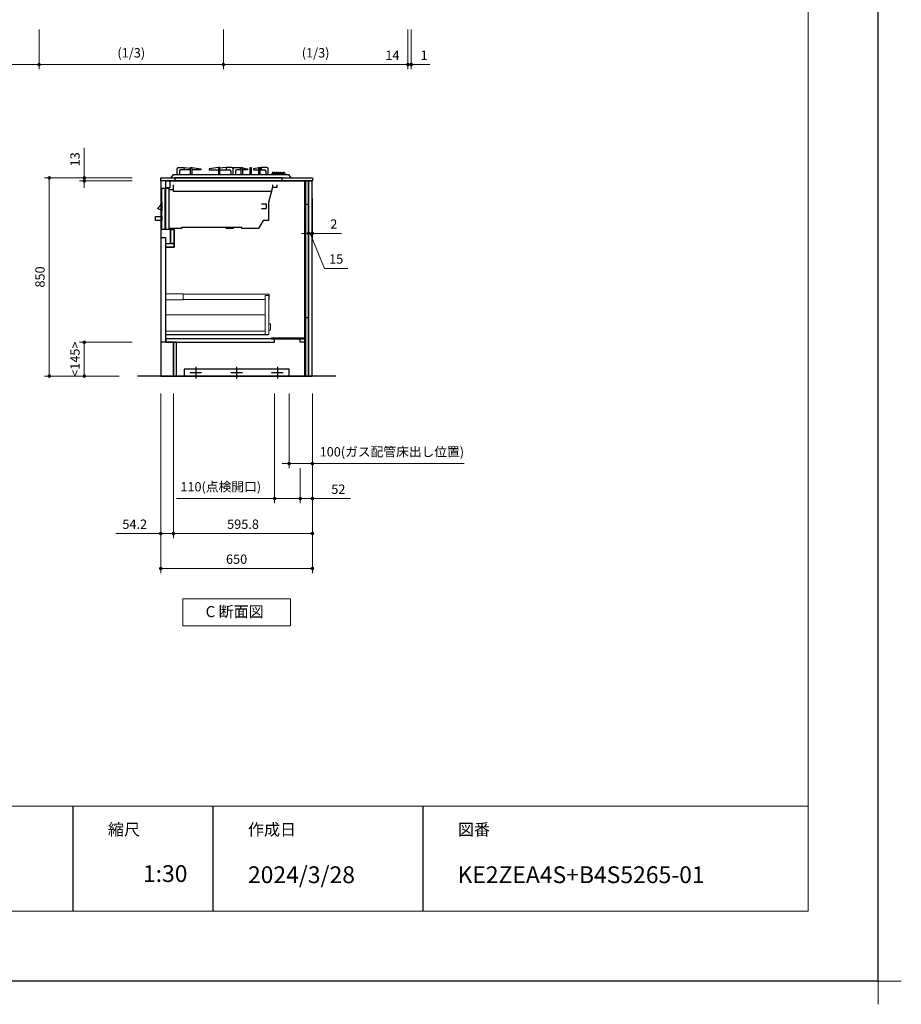
# Model space of a CAD drawing. Extents: x 13400 to 32994, y 42700 to 51809.
# Drawn here: x 22422 to 26199, y 42700 to 46922 of the extents above; entities that cross this region are included whole.
import ezdxf

# ---------------------------------------------------------------- set-up
doc = ezdxf.new("R2010")
doc.units = 0
doc.header["$LTSCALE"] = 80
doc.header["$MEASUREMENT"] = 0
doc.layers.get('0').update_dxf_attribs({"linetype": 'CONTINUOUS'})
doc.layers.get('DEFPOINTS').update_dxf_attribs({"linetype": 'CONTINUOUS'})
doc.layers.add('1', color=7, linetype='CONTINUOUS')
doc.layers.add('KABE', color=130, linetype='CONTINUOUS')
for name, color, linetype, lineweight in [('一般', 7, 'CONTINUOUS', 15), ('図面枠', 3, 'CONTINUOUS', 15), ('寸法ﾚｲﾔｰ', 30, 'CONTINUOUS', 13), ('細線ﾚｲﾔｰ', 91, 'CONTINUOUS', 9)]:
    doc.layers.add(name, color=color, linetype=linetype, lineweight=lineweight)
doc.styles.add('sanwa1', font='romans.shx', dxfattribs={"bigfont": 'extfont2.shx'})
doc.dimstyles.new('sanwa1', dxfattribs={"dimtxt": 40, "dimasz": 15, "dimexe": 20, "dimexo": 20, "dimgap": 20, "dimtad": 1, "dimdsep": 46, "dimtxsty": 'sanwa1', "dimblk1": 'DOT', "dimblk2": 'DOT', "dimsah": 1, "dimcen": 0, "dimclrd": 256, "dimclre": 256, "dimclrt": 256, "dimadec": 0, "dimazin": 0, "dimtfac": 1, "dimtix": 1, "dimtmove": 0, "dimatfit": 0, "dimldrblk": 'DOT', "dimfxl": 1, "dimtolj": 1, "dimtzin": 0, "dimlwd": 13, "dimlwe": 13, "dimarcsym": 1})

# ---------------------------------------------------------------- blocks, each defined once
blk = doc.blocks.new('Cdanmenzu')
at = {"layer": '図面枠', "linetype": 'Continuous'}
for p, q in [((0, 115.2), (461.5, 115.2)), ((0, 0), (0, 115.2)), ((461.5, 115.2), (461.5, 0)), ((461.5, 0), (0, 0))]:
    blk.add_line(p, q, dxfattribs=at)
at = {"layer": '図面枠', "insert": (98.1, 60.4), "char_height": 47.267, "attachment_point": 4, "line_spacing_factor": 1.27449, "style": 'sanwa1'}
blk.add_mtext('{\\f小塚ゴシック Pr6N M|b0|i0|c128|p0;C 断面図}', dxfattribs=at)
blk = doc.blocks.new('_DOT')
at = {"color": 0, "linetype": 'ByBlock'}
blk.add_line((-0.5, 0), (-1, 0), dxfattribs=at)
at = {"color": 0, "linetype": 'ByBlock', "const_width": 0.5}
blk.add_lwpolyline([(-0.25, 0, 1), (0.25, 0, 1)], format="xyb", close=True, dxfattribs=at)
blk = doc.blocks.new('*D1003')
at = {"layer": 'DEFPOINTS', "color": 0}
for p in [(22923.4, 46243.7), (22548.4, 45393.7), (22868.4, 45393.7)]:
    blk.add_point(p, dxfattribs=at)
at = {"layer": '寸法ﾚｲﾔｰ', "linetype": 'Continuous', "lineweight": 13}
for p, q in [((22903.4, 46243.7), (22528.4, 46243.7)), ((22548.4, 46228.7), (22548.4, 45408.7)), ((22848.4, 45393.7), (22528.4, 45393.7))]:
    blk.add_line(p, q, dxfattribs=at)
at = {"layer": '寸法ﾚｲﾔｰ', "lineweight": 13, "xscale": 15, "yscale": 15, "zscale": 15}
for p, rotation in [((22548.4, 46243.7), 90), ((22548.4, 45393.7), 270)]:
    blk.add_blockref('_DOT', p, dxfattribs=dict(at, rotation=rotation))
at = {"layer": '寸法ﾚｲﾔｰ', "insert": (22508.4, 45818.7), "char_height": 40, "attachment_point": 5, "rotation": 90, "style": 'sanwa1'}
blk.add_mtext('\\A1;850', dxfattribs=at)
blk = doc.blocks.new('*D1004')
at = {"layer": 'DEFPOINTS', "color": 0}
for p in [(22698.4, 46230.7), (22923.4, 46243.7), (22923.4, 46230.7)]:
    blk.add_point(p, dxfattribs=at)
at = {"layer": '寸法ﾚｲﾔｰ', "linetype": 'Continuous', "lineweight": 13}
for p, q in [((22698.4, 46243.7), (22698.4, 46372.7)), ((22698.4, 46258.7), (22698.4, 46273.7)), ((22903.4, 46243.7), (22678.4, 46243.7)), ((22903.4, 46230.7), (22678.4, 46230.7)), ((22698.4, 46243.7), (22698.4, 46230.7)), ((22698.4, 46215.7), (22698.4, 46200.7))]:
    blk.add_line(p, q, dxfattribs=at)
at = {"layer": '寸法ﾚｲﾔｰ', "lineweight": 13, "xscale": 15, "yscale": 15, "zscale": 15}
for p, rotation in [((22698.4, 46243.7), 270), ((22698.4, 46230.7), 90)]:
    blk.add_blockref('_DOT', p, dxfattribs=dict(at, rotation=rotation))
at = {"layer": '寸法ﾚｲﾔｰ', "insert": (22658.4, 46323.2), "char_height": 40, "attachment_point": 5, "rotation": 90, "style": 'sanwa1'}
blk.add_mtext('\\A1;\\A1;13', dxfattribs=at)
blk = doc.blocks.new('*D1005')
at = {"layer": 'DEFPOINTS', "color": 0}
for p in [(22698.4, 45538.7), (22923.4, 45538.7), (22868.4, 45393.7)]:
    blk.add_point(p, dxfattribs=at)
at = {"layer": '寸法ﾚｲﾔｰ', "linetype": 'Continuous', "lineweight": 13}
for p, q in [((22903.4, 45538.7), (22678.4, 45538.7)), ((22698.4, 45408.7), (22698.4, 45523.7)), ((22848.4, 45393.7), (22678.4, 45393.7))]:
    blk.add_line(p, q, dxfattribs=at)
at = {"layer": '寸法ﾚｲﾔｰ', "lineweight": 13, "xscale": 15, "yscale": 15, "zscale": 15}
for p, rotation in [((22698.4, 45538.7), 90), ((22698.4, 45393.7), 270)]:
    blk.add_blockref('_DOT', p, dxfattribs=dict(at, rotation=rotation))
at = {"layer": '寸法ﾚｲﾔｰ', "insert": (22658.4, 45466.2), "char_height": 40, "attachment_point": 5, "rotation": 90, "style": 'sanwa1'}
blk.add_mtext('\\A1;\\A1;<145>', dxfattribs=at)
blk = doc.blocks.new('A$C5C1B3AD6')
at = {"linetype": 'Continuous'}
blk.add_lwpolyline([(520, 0), (60, 0), (60, -13), (520, -13)], close=True, dxfattribs=at)
at = {"layer": '1', "linetype": 'Continuous'}
for p, q in [((75, 44), (100, 44)), ((100, 44), (100, 34)), ((100, 44), (127.7, 41.2)), ((280, 44), (252.3, 41.2)), ((280, 44), (280, 34)), ((305, 44), (280, 44)), ((315, 44), (340, 44)), ((340, 44), (340, 34)), ((340, 44), (344.9, 43.2)), ((349.8, 42.5), (372.2, 39)), ((420.2, 42.5), (397.8, 39)), ((430, 44), (425.1, 43.2)), ((430, 44), (430, 34)), ((455, 44), (430, 44)), ((70, 15), (70, 39)), ((80, 29), (80, 15)), ((127.5, 34), (85, 34)), ((207.8, 39), (207.8, 34)), ((252.5, 34), (295, 34)), ((300, 29), (300, 15)), ((310, 15), (310, 39)), ((310, 15), (310, 39)), ((320, 29), (320, 15)), ((345, 34), (325, 34)), ((372.2, 34), (350, 34)), ((372.2, 39), (372.2, 34)), ((397.8, 39), (397.8, 34)), ((397.8, 34), (420, 34)), ((425, 34), (445, 34)), ((450, 29), (450, 15)), ((460, 15), (460, 39)), ((476.8, 20.5), (474.4, 15)), ((474.4, 15), (534.9, 15)), ((475.7, 18), (533.4, 18)), ((481.4, 23.6), (484.5, 23.6)), ((486.5, 23.6), (493.9, 23.6)), ((495.9, 23.6), (503.5, 23.6)), ((505.5, 23.6), (513.2, 23.6)), ((515.2, 23.6), (522.6, 23.6)), ((524.6, 23.6), (527.7, 23.6)), ((532.3, 20.5), (534.7, 15)), ((5, -220), (5, -44.7)), ((18.9, -220), (18.9, -44.7)), ((34.6, -49.8), (54, -49.8)), ((5, -103.6), (5, -103.6)), ((5, -103.6), (5, -142)), ((432.3, -110.8), (452.3, -110.8)), ((452.3, -110.8), (452.3, -130.8)), ((432.3, -130.8), (452.3, -130.8)), ((5, -220), (35, -220))]:
    blk.add_line(p, q, dxfattribs=at)
for points in [[(127.5, 15), (127.5, 44), (132.5, 44), (132.5, 15)], [(132.5, 44), (172.2, 39), (172.2, 34), (132.5, 34)], [(247.5, 44), (207.8, 39), (207.8, 34), (247.5, 34)], [(252.5, 15), (252.5, 44), (247.5, 44), (247.5, 15)], [(345, 15), (345, 44), (350, 44), (350, 15)], [(382.5, 15), (382.5, 44), (387.5, 44), (387.5, 15)], [(420, 15), (420, 44), (425, 44), (425, 15)], [(479, -40), (461.3, -106.1), (461.3, -183.1), (438.3, -183.1), (418.8, -217.5), (347.6, -217.5), (347.6, -212.5), (88.5, -212.5), (88.5, -217.5), (35, -217.5)], [(474.2, -57.9), (54, -57.9), (54, -30.5)], [(479, -30), (479, -40), (499, -40), (499, -30)], [(5, -44.7), (34.6, -44.7), (35, -220)]]:
    blk.add_lwpolyline(points, dxfattribs=at)
at = {"layer": '1'}
blk.add_lwpolyline([(45, 0), (55, 15), (548, 15), (558, 0)], dxfattribs=at)
at = {"layer": '1', "linetype": 'Continuous'}
for points in [[(486.5, 18), (486.5, 24, 0.414214), (485.5, 25), (485.5, 25, 0.414214), (484.5, 24), (484.5, 18)], [(495.9, 18), (495.9, 24, 0.414214), (494.9, 25), (494.9, 25, 0.414214), (493.9, 24), (493.9, 18)], [(503.5, 18), (503.5, 24, -0.414214), (504.5, 25), (504.5, 25, -0.414214), (505.5, 24), (505.5, 18)], [(513.2, 18), (513.2, 24, -0.414214), (514.2, 25), (514.2, 25, -0.414214), (515.2, 24), (515.2, 18)], [(522.6, 18), (522.6, 24, -0.414214), (523.6, 25), (523.6, 25, -0.414214), (524.6, 24), (524.6, 18)]]:
    blk.add_lwpolyline(points, format="xyb", close=True, dxfattribs=at)
for points in [[(5, -165.9), (5, -183.4), (-22.3, -183.4), (-22.3, -165.9), (5, -165.9)], [(310, -212.5), (310, -217.5), (280, -217.5), (280, -212.5)]]:
    blk.add_lwpolyline(points, close=True, dxfattribs=at)
for centre, start, end in [((75, 39), 90, 180), ((305, 39), 0, 90), ((315, 39), 90, 180), ((455, 39), 0, 90), ((85, 29), 90, 180), ((295, 29), 0, 90), ((325, 29), 90, 180), ((445, 29), 0, 90), ((481.4, 18.6), 90, 156.6852), ((527.7, 18.6), 23.3148, 90)]:
    blk.add_arc(centre, 5, start, end, dxfattribs=at)
at = {"layer": '1'}
for centre, radius, start, end in [((-43.6, -90.8), 50.4, 305.5314, 344.6015), ((-28.6, -182.8), 52.8, 50.5653, 74.3582)]:
    blk.add_arc(centre, radius, start, end, dxfattribs=at)
blk = doc.blocks.new('*D1006')
at = {"layer": 'DEFPOINTS', "color": 0}
for p in [(23658.9, 46175.7), (23673.9, 46175.7), (23673.9, 46005.7)]:
    blk.add_point(p, dxfattribs=at)
at = {"layer": '寸法ﾚｲﾔｰ', "linetype": 'Continuous', "lineweight": 13}
for p, q in [((23658.9, 46155.7), (23658.9, 45985.7)), ((23673.9, 46155.7), (23673.9, 45985.7)), ((23643.9, 46005.7), (23628.9, 46005.7)), ((23658.9, 46005.7), (23673.9, 46005.7)), ((23728, 45855.7), (23666.4, 46005.7)), ((23688.9, 46005.7), (23703.9, 46005.7)), ((23827, 45855.7), (23728, 45855.7))]:
    blk.add_line(p, q, dxfattribs=at)
at = {"layer": '寸法ﾚｲﾔｰ', "lineweight": 13, "xscale": 15, "yscale": 15, "zscale": 15}
blk.add_blockref('_DOT', (23658.9, 46005.7), dxfattribs=at)
at = {"layer": '寸法ﾚｲﾔｰ', "lineweight": 13, "xscale": 15, "yscale": 15, "zscale": 15, "rotation": 180}
blk.add_blockref('_DOT', (23673.9, 46005.7), dxfattribs=at)
at = {"layer": '寸法ﾚｲﾔｰ', "insert": (23777.5, 45895.7), "char_height": 40, "attachment_point": 5, "style": 'sanwa1'}
blk.add_mtext('\\A1;15', dxfattribs=at)
blk = doc.blocks.new('*D1007')
at = {"layer": 'DEFPOINTS', "color": 0}
for p in [(23673.9, 46175.7), (23675.9, 46175.7), (23675.9, 46005.7)]:
    blk.add_point(p, dxfattribs=at)
at = {"layer": '寸法ﾚｲﾔｰ', "linetype": 'Continuous', "lineweight": 13}
for p, q in [((23673.9, 46155.7), (23673.9, 45985.7)), ((23675.9, 46155.7), (23675.9, 45985.7)), ((23658.9, 46005.7), (23643.9, 46005.7)), ((23673.9, 46005.7), (23675.9, 46005.7)), ((23675.9, 46005.7), (23800.7, 46005.7)), ((23690.9, 46005.7), (23705.9, 46005.7))]:
    blk.add_line(p, q, dxfattribs=at)
at = {"layer": '寸法ﾚｲﾔｰ', "lineweight": 13, "xscale": 15, "yscale": 15, "zscale": 15}
blk.add_blockref('_DOT', (23673.9, 46005.7), dxfattribs=at)
at = {"layer": '寸法ﾚｲﾔｰ', "lineweight": 13, "xscale": 15, "yscale": 15, "zscale": 15, "rotation": 180}
blk.add_blockref('_DOT', (23675.9, 46005.7), dxfattribs=at)
at = {"layer": '寸法ﾚｲﾔｰ', "insert": (23767.4, 46045.7), "char_height": 40, "attachment_point": 5, "style": 'sanwa1'}
blk.add_mtext('\\A1;2', dxfattribs=at)
blk = doc.blocks.new('*D1008')
at = {"layer": 'DEFPOINTS', "color": 0}
for p in [(23575.9, 45338.7), (23675.9, 45338.7), (23575.9, 45018.7)]:
    blk.add_point(p, dxfattribs=at)
at = {"layer": '寸法ﾚｲﾔｰ', "linetype": 'Continuous', "lineweight": 13}
for p, q in [((23575.9, 45318.7), (23575.9, 44998.7)), ((23675.9, 45318.7), (23675.9, 44998.7)), ((23560.9, 45018.7), (23545.9, 45018.7)), ((23675.9, 45018.7), (23575.9, 45018.7)), ((23675.9, 45018.7), (24326.5, 45018.7)), ((23690.9, 45018.7), (23705.9, 45018.7))]:
    blk.add_line(p, q, dxfattribs=at)
at = {"layer": '寸法ﾚｲﾔｰ', "lineweight": 13, "xscale": 15, "yscale": 15, "zscale": 15}
blk.add_blockref('_DOT', (23575.9, 45018.7), dxfattribs=at)
at = {"layer": '寸法ﾚｲﾔｰ', "lineweight": 13, "xscale": 15, "yscale": 15, "zscale": 15, "rotation": 180}
blk.add_blockref('_DOT', (23675.9, 45018.7), dxfattribs=at)
at = {"layer": '寸法ﾚｲﾔｰ', "insert": (24016.2, 45069.1), "char_height": 40, "attachment_point": 5, "style": 'sanwa1'}
blk.add_mtext('\\A1;{\\A1;100}(ガス配管床出し位置)', dxfattribs=at)
blk = doc.blocks.new('*D1009')
at = {"layer": 'DEFPOINTS', "color": 0}
for p in [(23025.9, 45338.7), (23675.9, 45338.7), (23025.9, 44568.7)]:
    blk.add_point(p, dxfattribs=at)
at = {"layer": '寸法ﾚｲﾔｰ', "linetype": 'Continuous', "lineweight": 13}
for p, q in [((23025.9, 45318.7), (23025.9, 44548.7)), ((23675.9, 45318.7), (23675.9, 44548.7)), ((23660.9, 44568.7), (23040.9, 44568.7))]:
    blk.add_line(p, q, dxfattribs=at)
at = {"layer": '寸法ﾚｲﾔｰ', "lineweight": 13, "xscale": 15, "yscale": 15, "zscale": 15, "rotation": 180}
blk.add_blockref('_DOT', (23025.9, 44568.7), dxfattribs=at)
at = {"layer": '寸法ﾚｲﾔｰ', "lineweight": 13, "xscale": 15, "yscale": 15, "zscale": 15}
blk.add_blockref('_DOT', (23675.9, 44568.7), dxfattribs=at)
at = {"layer": '寸法ﾚｲﾔｰ', "insert": (23350.9, 44608.7), "char_height": 40, "attachment_point": 5, "style": 'sanwa1'}
blk.add_mtext('\\A1;650', dxfattribs=at)
blk = doc.blocks.new('*D1010')
at = {"layer": 'DEFPOINTS', "color": 0}
for p in [(23080.1, 45338.7), (23675.9, 45338.7), (23675.9, 44718.7)]:
    blk.add_point(p, dxfattribs=at)
at = {"layer": '寸法ﾚｲﾔｰ', "linetype": 'Continuous', "lineweight": 13}
for p, q in [((23080.1, 45318.7), (23080.1, 44698.7)), ((23675.9, 45318.7), (23675.9, 44698.7)), ((23095.1, 44718.7), (23660.9, 44718.7))]:
    blk.add_line(p, q, dxfattribs=at)
at = {"layer": '寸法ﾚｲﾔｰ', "lineweight": 13, "xscale": 15, "yscale": 15, "zscale": 15, "rotation": 180}
blk.add_blockref('_DOT', (23080.1, 44718.7), dxfattribs=at)
at = {"layer": '寸法ﾚｲﾔｰ', "lineweight": 13, "xscale": 15, "yscale": 15, "zscale": 15}
blk.add_blockref('_DOT', (23675.9, 44718.7), dxfattribs=at)
at = {"layer": '寸法ﾚｲﾔｰ', "insert": (23378.5, 44758.7), "char_height": 40, "attachment_point": 5, "style": 'sanwa1'}
blk.add_mtext('\\A1;595.8', dxfattribs=at)
blk = doc.blocks.new('*D1011')
at = {"layer": 'DEFPOINTS', "color": 0}
for p in [(23025.9, 45338.7), (23080.1, 45338.7), (23080.1, 44718.7)]:
    blk.add_point(p, dxfattribs=at)
at = {"layer": '寸法ﾚｲﾔｰ', "linetype": 'Continuous', "lineweight": 13}
for p, q in [((23025.9, 45318.7), (23025.9, 44698.7)), ((23080.1, 45318.7), (23080.1, 44698.7)), ((23025.9, 44718.7), (22833.5, 44718.7)), ((23010.9, 44718.7), (22995.9, 44718.7)), ((23025.9, 44718.7), (23080.1, 44718.7)), ((23095.1, 44718.7), (23110.1, 44718.7))]:
    blk.add_line(p, q, dxfattribs=at)
at = {"layer": '寸法ﾚｲﾔｰ', "lineweight": 13, "xscale": 15, "yscale": 15, "zscale": 15}
blk.add_blockref('_DOT', (23025.9, 44718.7), dxfattribs=at)
at = {"layer": '寸法ﾚｲﾔｰ', "lineweight": 13, "xscale": 15, "yscale": 15, "zscale": 15, "rotation": 180}
blk.add_blockref('_DOT', (23080.1, 44718.7), dxfattribs=at)
at = {"layer": '寸法ﾚｲﾔｰ', "insert": (22914.4, 44758.7), "char_height": 40, "attachment_point": 5, "style": 'sanwa1'}
blk.add_mtext('\\A1;54.2', dxfattribs=at)
blk = doc.blocks.new('*D1012')
at = {"layer": 'DEFPOINTS', "color": 0}
for p in [(23513.9, 45338.7), (23623.9, 45018.7), (23513.9, 44868.7)]:
    blk.add_point(p, dxfattribs=at)
at = {"layer": '寸法ﾚｲﾔｰ', "linetype": 'Continuous', "lineweight": 13}
for p, q in [((23513.9, 45318.7), (23513.9, 44848.7)), ((23623.9, 44998.7), (23623.9, 44848.7)), ((23513.9, 44868.7), (23092.7, 44868.7)), ((23498.9, 44868.7), (23483.9, 44868.7)), ((23623.9, 44868.7), (23513.9, 44868.7)), ((23638.9, 44868.7), (23653.9, 44868.7))]:
    blk.add_line(p, q, dxfattribs=at)
at = {"layer": '寸法ﾚｲﾔｰ', "lineweight": 13, "xscale": 15, "yscale": 15, "zscale": 15}
blk.add_blockref('_DOT', (23513.9, 44868.7), dxfattribs=at)
at = {"layer": '寸法ﾚｲﾔｰ', "lineweight": 13, "xscale": 15, "yscale": 15, "zscale": 15, "rotation": 180}
blk.add_blockref('_DOT', (23623.9, 44868.7), dxfattribs=at)
at = {"layer": '寸法ﾚｲﾔｰ', "insert": (23282.9, 44919.1), "char_height": 40, "attachment_point": 5, "style": 'sanwa1'}
blk.add_mtext('\\A1;{\\A1;110}(点検開口)', dxfattribs=at)
blk = doc.blocks.new('*D1013')
at = {"layer": 'DEFPOINTS', "color": 0}
for p in [(23675.9, 45338.7), (23623.9, 45018.7), (23623.9, 44868.7)]:
    blk.add_point(p, dxfattribs=at)
at = {"layer": '寸法ﾚｲﾔｰ', "linetype": 'Continuous', "lineweight": 13}
for p, q in [((23675.9, 45318.7), (23675.9, 44848.7)), ((23623.9, 44998.7), (23623.9, 44848.7)), ((23608.9, 44868.7), (23593.9, 44868.7)), ((23675.9, 44868.7), (23623.9, 44868.7)), ((23675.9, 44868.7), (23839.2, 44868.7)), ((23690.9, 44868.7), (23705.9, 44868.7))]:
    blk.add_line(p, q, dxfattribs=at)
at = {"layer": '寸法ﾚｲﾔｰ', "lineweight": 13, "xscale": 15, "yscale": 15, "zscale": 15}
blk.add_blockref('_DOT', (23623.9, 44868.7), dxfattribs=at)
at = {"layer": '寸法ﾚｲﾔｰ', "lineweight": 13, "xscale": 15, "yscale": 15, "zscale": 15, "rotation": 180}
blk.add_blockref('_DOT', (23675.9, 44868.7), dxfattribs=at)
at = {"layer": '寸法ﾚｲﾔｰ', "insert": (23786.8, 44908.7), "char_height": 40, "attachment_point": 5, "style": 'sanwa1'}
blk.add_mtext('\\A1;52', dxfattribs=at)
blk = doc.blocks.new('*D1042')
at = {"layer": 'DEFPOINTS', "color": 0}
for p in [(24098.6, 46899.5), (24099.6, 46899.5), (24099.6, 46729.5)]:
    blk.add_point(p, dxfattribs=at)
at = {"layer": '寸法ﾚｲﾔｰ', "linetype": 'Continuous', "lineweight": 13}
for p, q in [((24098.6, 46879.5), (24098.6, 46709.5)), ((24099.6, 46879.5), (24099.6, 46709.5)), ((24083.6, 46729.5), (24068.6, 46729.5)), ((24098.6, 46729.5), (24099.6, 46729.5)), ((24099.6, 46729.5), (24179.1, 46729.5)), ((24114.6, 46729.5), (24129.6, 46729.5))]:
    blk.add_line(p, q, dxfattribs=at)
at = {"layer": '寸法ﾚｲﾔｰ', "lineweight": 13, "xscale": 15, "yscale": 15, "zscale": 15}
blk.add_blockref('_DOT', (24098.6, 46729.5), dxfattribs=at)
at = {"layer": '寸法ﾚｲﾔｰ', "lineweight": 13, "xscale": 15, "yscale": 15, "zscale": 15, "rotation": 180}
blk.add_blockref('_DOT', (24099.6, 46729.5), dxfattribs=at)
at = {"layer": '寸法ﾚｲﾔｰ', "insert": (24154.4, 46769.5), "char_height": 40, "attachment_point": 5, "style": 'sanwa1'}
blk.add_mtext('\\A1;1', dxfattribs=at)
blk = doc.blocks.new('*D1044')
at = {"layer": 'DEFPOINTS', "color": 0}
for p in [(23294.6, 46899.5), (24084.6, 46899.5), (23294.6, 46729.5)]:
    blk.add_point(p, dxfattribs=at)
at = {"layer": '寸法ﾚｲﾔｰ', "linetype": 'Continuous', "lineweight": 13}
for p, q in [((23294.6, 46879.5), (23294.6, 46709.5)), ((24084.6, 46879.5), (24084.6, 46709.5)), ((24069.6, 46729.5), (23309.6, 46729.5))]:
    blk.add_line(p, q, dxfattribs=at)
at = {"layer": '寸法ﾚｲﾔｰ', "lineweight": 13, "xscale": 15, "yscale": 15, "zscale": 15, "rotation": 180}
blk.add_blockref('_DOT', (23294.6, 46729.5), dxfattribs=at)
at = {"layer": '寸法ﾚｲﾔｰ', "lineweight": 13, "xscale": 15, "yscale": 15, "zscale": 15}
blk.add_blockref('_DOT', (24084.6, 46729.5), dxfattribs=at)
at = {"layer": '寸法ﾚｲﾔｰ', "insert": (23689.6, 46779.9), "char_height": 40, "attachment_point": 5, "style": 'sanwa1'}
blk.add_mtext('\\A1;\\A1;(1/3)', dxfattribs=at)
blk = doc.blocks.new('*D1045')
at = {"layer": 'DEFPOINTS', "color": 0}
for p in [(24084.6, 46899.5), (24098.6, 46899.5), (24084.6, 46729.5)]:
    blk.add_point(p, dxfattribs=at)
at = {"layer": '寸法ﾚｲﾔｰ', "linetype": 'Continuous', "lineweight": 13}
for p, q in [((24084.6, 46879.5), (24084.6, 46709.5)), ((24098.6, 46879.5), (24098.6, 46709.5)), ((24084.6, 46729.5), (23968.2, 46729.5)), ((24069.6, 46729.5), (24054.6, 46729.5)), ((24098.6, 46729.5), (24084.6, 46729.5)), ((24113.6, 46729.5), (24128.6, 46729.5))]:
    blk.add_line(p, q, dxfattribs=at)
at = {"layer": '寸法ﾚｲﾔｰ', "lineweight": 13, "xscale": 15, "yscale": 15, "zscale": 15}
blk.add_blockref('_DOT', (24084.6, 46729.5), dxfattribs=at)
at = {"layer": '寸法ﾚｲﾔｰ', "lineweight": 13, "xscale": 15, "yscale": 15, "zscale": 15, "rotation": 180}
blk.add_blockref('_DOT', (24098.6, 46729.5), dxfattribs=at)
at = {"layer": '寸法ﾚｲﾔｰ', "insert": (24018.7, 46769.5), "char_height": 40, "attachment_point": 5, "style": 'sanwa1'}
blk.add_mtext('\\A1;14', dxfattribs=at)
blk = doc.blocks.new('*D1046')
at = {"layer": 'DEFPOINTS', "color": 0}
for p in [(21714.6, 46899.5), (22504.6, 46899.5), (22504.6, 46729.5)]:
    blk.add_point(p, dxfattribs=at)
at = {"layer": '寸法ﾚｲﾔｰ', "linetype": 'Continuous', "lineweight": 13}
for p, q in [((21714.6, 46879.5), (21714.6, 46709.5)), ((22504.6, 46879.5), (22504.6, 46709.5)), ((21729.6, 46729.5), (22489.6, 46729.5))]:
    blk.add_line(p, q, dxfattribs=at)
at = {"layer": '寸法ﾚｲﾔｰ', "lineweight": 13, "xscale": 15, "yscale": 15, "zscale": 15, "rotation": 180}
blk.add_blockref('_DOT', (21714.6, 46729.5), dxfattribs=at)
at = {"layer": '寸法ﾚｲﾔｰ', "lineweight": 13, "xscale": 15, "yscale": 15, "zscale": 15}
blk.add_blockref('_DOT', (22504.6, 46729.5), dxfattribs=at)
at = {"layer": '寸法ﾚｲﾔｰ', "insert": (22109.6, 46779.9), "char_height": 40, "attachment_point": 5, "style": 'sanwa1'}
blk.add_mtext('\\A1;\\A1;(1/3)', dxfattribs=at)
blk = doc.blocks.new('*D1048')
at = {"layer": 'DEFPOINTS', "color": 0}
for p in [(22504.6, 46899.5), (23294.6, 46899.5), (23294.6, 46729.5)]:
    blk.add_point(p, dxfattribs=at)
at = {"layer": '寸法ﾚｲﾔｰ', "linetype": 'Continuous', "lineweight": 13}
for p, q in [((22504.6, 46879.5), (22504.6, 46709.5)), ((23294.6, 46879.5), (23294.6, 46709.5)), ((22519.6, 46729.5), (23279.6, 46729.5))]:
    blk.add_line(p, q, dxfattribs=at)
at = {"layer": '寸法ﾚｲﾔｰ', "lineweight": 13, "xscale": 15, "yscale": 15, "zscale": 15, "rotation": 180}
blk.add_blockref('_DOT', (22504.6, 46729.5), dxfattribs=at)
at = {"layer": '寸法ﾚｲﾔｰ', "lineweight": 13, "xscale": 15, "yscale": 15, "zscale": 15}
blk.add_blockref('_DOT', (23294.6, 46729.5), dxfattribs=at)
at = {"layer": '寸法ﾚｲﾔｰ', "insert": (22899.6, 46779.9), "char_height": 40, "attachment_point": 5, "style": 'sanwa1'}
blk.add_mtext('\\A1;\\A1;(1/3)', dxfattribs=at)
blk = doc.blocks.new('A$C66026BD6')
at = {"layer": '細線ﾚｲﾔｰ', "lineweight": 5}
for points in [[(0, 182), (76, 182), (76, 207.5), (0, 207.5)], [(427, 33), (442, 33), (442, 200), (427, 200)], [(0, 33), (427, 33), (427, 48), (0, 48)]]:
    blk.add_lwpolyline(points, close=True, dxfattribs=at)
for points in [[(442, 183.25), (443.7, 183.25), (443.7, 206.25), (76, 206.25), (76, 183.25), (427, 183.25)], [(427, 118.4), (0, 118.4), (0, 31.5), (440, 31.5), (440, 33)], [(442, 51.3), (450, 51.3), (450, 79.7), (442, 79.7)]]:
    blk.add_lwpolyline(points, dxfattribs=at)
blk = doc.blocks.new('A$C6603637F')
for points in [[(0, 0), (0, -837), (-566, -837), (-566, -692), (-611, -692), (-611, -284), (-576, -284), (-576, -209), (-611, -209), (-611, 0)], [(-611, 0), (-594, 0), (-594, -30), (-611, -30)], [(-15, 0), (-12.5, 0), (-12.5, -837), (-15, -837)], [(-0.5, 0), (-12.5, 0), (-12.5, -100), (-0.5, -100)], [(-591.6, -209), (-591, -209), (-591, -269), (-591.6, -269)], [(-591, -209), (-576, -209), (-576, -269), (-591, -269)], [(-630.5, -242), (-612.5, -242), (-612.5, -692), (-630.5, -692)], [(-611, -269), (-576, -269), (-576, -284), (-611, -284)], [(-0.5, -587), (-12.5, -587), (-12.5, -837), (-0.5, -837)], [(-15, -674.5), (-160, -674.5), (-160, -677), (-15, -677)], [(-611, -692), (-145, -692), (-145, -677), (-611, -677)], [(-35, -677), (-15, -677), (-15, -692), (-35, -692)]]:
    blk.add_lwpolyline(points, close=True)
at = {"layer": '1'}
blk.add_lwpolyline([(-578, -692), (-578.8, -692), (-578.8, -837), (-578, -837)], close=True, dxfattribs=at)
at = {"layer": '細線ﾚｲﾔｰ'}
blk.add_blockref('A$C66026BD6', (-612.5, -692), dxfattribs=at)
blk = doc.blocks.new('A$C5C52CC60')
at = {"linetype": 'Continuous'}
blk.add_lwpolyline([(0, 10), (450, 10), (450, 40), (0, 40)], close=True, dxfattribs=at)
at = {"layer": '1', "linetype": 'Continuous'}
for p, q in [((50, 50), (50, 0)), ((225, 50), (225, 0)), ((400, 50), (400, 0)), ((25, 25), (75, 25)), ((200, 25), (250, 25)), ((375, 25), (425, 25))]:
    blk.add_line(p, q, dxfattribs=at)
blk = doc.blocks.new('グループ-13-1')
at = {"layer": '一般', "color": 7, "linetype": 'Continuous', "lineweight": 5}
for p, q in [((12408.3, -2805.9), (12408.3, -2673.1)), ((12341.9, -2739.5), (12474.7, -2739.5))]:
    blk.add_line(p, q, dxfattribs=at)

msp = doc.modelspace()

# ---------------------------------------------------------------- linework, layer by layer
for p, q in [((22649.599, 43549.599), (22649.599, 43099.599)), ((23249.599, 43549.599), (23249.599, 43099.599)), ((24149.599, 43549.599), (24149.599, 43099.599))]:
    msp.add_line(p, q)
msp.add_lwpolyline([(23025.897, 46243.672), (23675.897, 46243.672), (23675.897, 46230.672), (23025.897, 46230.672)], close=True)
at = {"linetype": 'Continuous'}
for points in [[(23026.897, 45393.672), (23674.897, 45393.672), (23674.897, 46230.672), (23026.897, 46230.672)], [(23658.897, 46230.672), (23673.897, 46230.672), (23673.897, 45393.672), (23658.897, 45393.672)]]:
    msp.add_lwpolyline(points, close=True, dxfattribs=at)
at = {"layer": 'DEFPOINTS'}
for q in [(26099.599, 51709.599), (13499.599, 42799.599)]:
    msp.add_line((26099.599, 42799.599), q, dxfattribs=at)
at = {"layer": 'KABE', "linetype": 'Continuous'}
msp.add_line((23775.897, 45393.672), (22925.897, 45393.672), dxfattribs=at)
at = {"layer": '図面枠'}
for p, q in [((25799.599, 43099.599), (25799.599, 51409.599)), ((13799.599, 43549.599), (25799.599, 43549.599)), ((13799.599, 43099.599), (25799.599, 43099.599))]:
    msp.add_line(p, q, dxfattribs=at)

# ---------------------------------------------------------------- block references
for name, p in [('A$C5C1B3AD6', (23025.897, 46243.672)), ('A$C5C52CC60', (23125.895, 45383.672))]:
    msp.add_blockref(name, p)
at = {"linetype": 'Continuous'}
msp.add_blockref('Cdanmenzu', (23120.151, 44323.501), dxfattribs=at)
at = {"layer": '1'}
msp.add_blockref('A$C6603637F', (23658.897, 46230.672), dxfattribs=at)
at = {"layer": 'DEFPOINTS', "color": 7, "xscale": 1.5, "yscale": 1.5, "zscale": 1.5}
msp.add_blockref('グループ-13-1', (7487.111, 46908.849), dxfattribs=at)

# ---------------------------------------------------------------- texts
at = {"layer": '図面枠', "linetype": 'Continuous', "style": 'sanwa1'}
for s, p in [('2024/3/28', (23399.599, 43219.599)), ('KE2ZEA4S+B4S5265-01', (24297.599, 43219.599))]:
    msp.add_text(s, height=72, dxfattribs=at).set_placement(p)
at = {"layer": '図面枠', "char_height": 50.4, "attachment_point": 1, "line_spacing_factor": 2.243545, "style": 'sanwa1'}
for s, insert in [('{\\f小塚ゴシック Pr6N M|b0|i0|c128|p0;縮尺}', (22799.599, 43474.599)), ('{\\f小塚ゴシック Pr6N M|b0|i0|c128|p0;作成日}', (23399.599, 43474.599)), ('{\\f小塚ゴシック Pr6N M|b0|i0|c128|p0;図番}', (24299.599, 43474.599))]:
    msp.add_mtext(s, dxfattribs=dict(at, insert=insert))
at = {"layer": '図面枠', "linetype": 'Continuous', "insert": (22949.599, 43296.453), "char_height": 72, "attachment_point": 1, "line_spacing_factor": 1.164105, "style": 'sanwa1'}
msp.add_mtext('1:30', dxfattribs=at)

# ---------------------------------------------------------------- dimensions: what is measured, and where the dimension line sits
at = {"layer": '寸法ﾚｲﾔｰ', "linetype": 'Continuous'}
for base, p1, p2, picture, middle in [((22504.624, 46729.464), (21714.624, 46899.464), (22504.624, 46899.464), '*D1046', (22109.624, 46779.94)), ((23294.624, 46729.464), (22504.624, 46899.464), (23294.624, 46899.464), '*D1048', (22899.624, 46779.94)), ((23294.624, 46729.464), (24084.624, 46899.464), (23294.624, 46899.464), '*D1044', (23689.624, 46779.94))]:
    dim = msp.add_linear_dim(base=base, p1=p1, p2=p2, text='\\A1;(1/3)', dimstyle='sanwa1', dxfattribs=at)
    dim.commit()
    dim.dimension.update_dxf_attribs({"geometry": picture, "text_midpoint": middle})
for base, p1, p2, override, picture, middle in [((24084.624, 46729.464), (24098.624, 46899.464), (24084.624, 46899.464), {"dimtmove": 1}, '*D1045', (24018.672, 46729.464)), ((23623.897, 44868.672), (23675.897, 45338.672), (23623.897, 45018.672), {"dimarcsym": 0}, '*D1013', (23786.849, 44868.672))]:
    dim = msp.add_linear_dim(base=base, p1=p1, p2=p2, dimstyle='sanwa1', override=override, dxfattribs=at)
    dim.commit()
    dim.dimension.update_dxf_attribs({"geometry": picture, "text_midpoint": middle, "dimtype": 160})
dim = msp.add_linear_dim(base=(24099.624, 46729.464), p1=(24098.624, 46899.464), p2=(24099.624, 46899.464), dimstyle='sanwa1', dxfattribs=at)
dim.commit()
dim.dimension.update_dxf_attribs({"geometry": '*D1042', "text_midpoint": (24154.386, 46729.464), "dimtype": 160})
for base, p1, p2, angle, text, picture, middle in [((22698.395, 46230.672), (22923.395, 46243.672), (22923.395, 46230.672), 270, '\\A1;<>', '*D1004', (22698.395, 46323.196)), ((22698.395, 45538.672), (22868.395, 45393.672), (22923.395, 45538.672), 270, '\\A1;<<>>', '*D1005', (22698.395, 45466.172)), ((23575.895, 45018.672), (23675.897, 45338.672), (23575.895, 45338.672), 180, '{\\A1;<>}(ガス配管床出し位置)', '*D1008', (24016.182, 45018.672))]:
    dim = msp.add_linear_dim(base=base, p1=p1, p2=p2, angle=angle, text=text, dimstyle='sanwa1', dxfattribs=at)
    dim.commit()
    dim.dimension.update_dxf_attribs({"geometry": picture, "text_midpoint": middle, "dimtype": 160})
for base, p1, p2, angle, picture, middle in [((22548.395, 45393.672), (22923.395, 46243.672), (22868.395, 45393.672), 270, '*D1003', (22508.395, 45818.672)), ((23025.897, 44568.672), (23675.897, 45338.672), (23025.897, 45338.672), 180, '*D1009', (23350.897, 44608.672))]:
    dim = msp.add_linear_dim(base=base, p1=p1, p2=p2, angle=angle, dimstyle='sanwa1', dxfattribs=at)
    dim.commit()
    dim.dimension.update_dxf_attribs({"geometry": picture, "text_midpoint": middle})
for base, p1, p2, override, picture, middle in [((23673.897, 46005.672), (23658.897, 46175.672), (23673.897, 46175.672), {"dimclrd": 256, "dimtmove": 1}, '*D1006', (23747.999, 45855.672)), ((23675.897, 46005.672), (23673.897, 46175.672), (23675.897, 46175.672), {"dimclrd": 256}, '*D1007', (23767.397, 46005.672)), ((23080.095, 44718.672), (23025.897, 45338.672), (23080.095, 45338.672), {"dimclrd": 256}, '*D1011', (22914.442, 44718.672)), ((23675.897, 44718.672), (23080.095, 45338.672), (23675.897, 45338.672), {"dimclrd": 256}, '*D1010', (23378.495, 44718.672))]:
    dim = msp.add_linear_dim(base=base, p1=p1, p2=p2, angle=0, dimstyle='sanwa1', override=override, dxfattribs=at)
    dim.commit()
    dim.dimension.update_dxf_attribs({"geometry": picture, "text_midpoint": middle, "dimtype": 160})
dim = msp.add_linear_dim(base=(23513.897, 44868.672), p1=(23623.897, 45018.672), p2=(23513.897, 45338.672), text='{\\A1;<>}(点検開口)', dimstyle='sanwa1', override={"dimarcsym": 0}, dxfattribs=at)
dim.commit()
dim.dimension.update_dxf_attribs({"geometry": '*D1012', "text_midpoint": (23282.944, 44868.672), "dimtype": 160})

doc.saveas('drawing.dxf')
